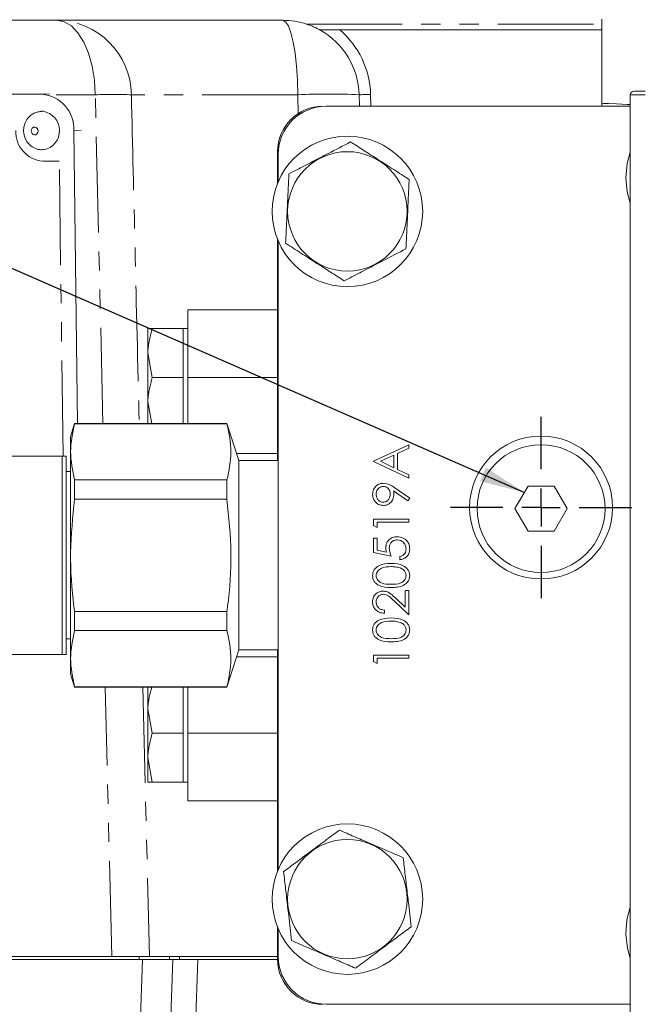
# Model space of a CAD drawing. Units: millimetres. Extents: x 11 to 1180, y 5 to 832.
# Drawn here: x 529 to 570, y 597 to 663 of the extents above; entities that cross this region are included whole.
import ezdxf

# ---------------------------------------------------------------- set-up
doc = ezdxf.new("R2010")
doc.units = ezdxf.units.MM
doc.linetypes.add('PHANTOM', pattern=[12.7, 6.35, -1.27, 1.27, -1.27, 1.27, -1.27])
doc.layers.add('SLD-0', color=7, linetype='Continuous')
doc.dimstyles.new('SLDDIMSTYLE4', dxfattribs={"dimtxt": 0, "dimasz": 3, "dimexe": 0, "dimexo": 0.0625, "dimgap": 0, "dimtad": 0, "dimtih": 1, "dimtoh": 1, "dimdec": 0, "dimrnd": 1e-09, "dimzin": 0, "dimdsep": 46, "dimtxsty": 'Standard', "dimsah": 1, "dimcen": 0.09, "dimadec": 0, "dimazin": 0, "dimtfac": 3, "dimtdec": 0, "dimtofl": 0, "dimtmove": 0, "dimatfit": 3, "dimfxl": 0, "dimfrac": 2, "dimtolj": 1, "dimtzin": 0, "dimarcsym": 0})

# ---------------------------------------------------------------- blocks, each defined once
blk = doc.blocks.new('SW_CENTERMARKSYMBOL_26')
at = {"layer": 'SLD-0', "color": 0}
for p, q in [((0, 2.54), (0, 6.02)), ((0, 0), (0, 1.27)), ((-2.54, 0), (-6.02, 0)), ((0, 0), (-1.27, 0)), ((0, 0), (0, -1.27)), ((0, 0), (1.27, 0)), ((2.54, 0), (6.02, 0)), ((0, -2.54), (0, -6.02))]:
    blk.add_line(p, q, dxfattribs=at)

msp = doc.modelspace()

# ---------------------------------------------------------------- linework, layer by layer
at = {"color": 7, "linetype": 'Continuous', "lineweight": 15}
for p, q in [((546.067554, 662.575375), (515.543885, 662.575375)), ((567.263822, 657.060589), (567.263822, 662.660162)), ((567.263822, 661.940377), (549.858458, 661.940377)), ((569.403819, 657.865371), (570.15382, 657.865371)), ((530.069052, 657.657872), (475.146814, 657.66577)), ((551.165923, 656.860377), (551.145814, 657.628353)), ((569.153822, 596.415381), (569.153822, 657.615374)), ((530.134074, 656.526636), (530.033096, 656.526621)), ((569.153822, 656.860377), (548.943821, 656.860377)), ((532.44122, 635.784592), (532.187543, 655.245404)), ((545.728821, 653.860371), (545.728821, 651.750679)), ((545.768819, 653.685372), (545.768819, 651.846658)), ((545.728821, 648.000072), (545.728821, 633.306335)), ((545.768819, 647.904094), (545.768819, 606.126662)), ((539.763822, 643.340375), (545.728821, 643.340375)), ((539.763822, 638.840373), (539.763822, 643.340375)), ((537.113822, 642.090376), (537.113822, 640.465374)), ((539.463817, 642.090376), (537.404097, 642.090376)), ((539.763822, 642.090376), (539.463817, 642.090376)), ((539.463817, 642.090376), (539.463817, 640.465374)), ((537.113822, 640.465374), (537.113822, 637.215372)), ((537.404097, 638.840373), (537.113822, 640.465374)), ((539.463817, 640.465374), (539.463817, 638.840373)), ((539.463817, 638.840373), (537.404097, 638.840373)), ((539.463817, 638.840373), (539.463817, 637.215372)), ((539.763822, 635.784592), (539.763822, 638.840373)), ((537.369407, 635.784592), (537.113822, 637.215372)), ((537.113822, 635.784592), (537.113822, 637.215372)), ((539.463817, 637.215372), (539.463817, 635.784592)), ((532.240651, 635.784592), (531.960151, 634.894963)), ((542.362685, 635.784592), (532.240651, 635.784592)), ((532.240651, 635.784592), (532.240651, 635.75327)), ((542.362685, 635.75327), (532.240651, 635.75327)), ((543.144076, 633.306335), (542.362685, 635.784592)), ((542.362685, 635.784592), (542.362685, 635.75327)), ((531.960151, 634.894963), (531.960151, 619.135793)), ((552.093822, 633.279602), (554.443821, 634.364213)), ((554.443821, 634.364213), (554.443821, 634.134959)), ((531.420014, 633.611347), (521.593913, 633.611347)), ((531.420014, 633.611347), (531.420014, 620.411377)), ((531.674198, 633.611347), (531.420014, 633.611347)), ((531.674198, 633.611347), (531.674198, 620.411377)), ((542.997121, 633.772414), (545.728821, 633.772414)), ((553.449589, 633.67645), (552.551865, 633.262183)), ((553.449589, 632.836621), (553.449589, 633.67645)), ((554.443821, 634.134959), (553.690615, 633.787553)), ((553.690615, 633.787553), (553.690615, 632.722239)), ((545.768819, 633.306335), (543.144076, 633.306335)), ((543.144076, 633.306335), (543.144076, 620.72442)), ((552.093822, 633.249472), (552.093822, 633.279602)), ((554.443821, 632.134731), (552.093822, 633.249472)), ((552.551865, 633.262183), (553.449589, 632.836621)), ((531.960151, 632.575567), (531.674198, 632.575567)), ((553.690615, 632.722239), (554.443821, 632.364924)), ((554.443821, 632.364924), (554.443821, 632.134731)), ((532.240651, 632.02564), (532.240651, 630.743008)), ((532.240651, 632.02564), (542.362685, 632.02564)), ((542.362685, 632.02564), (542.362685, 630.743008)), ((554.386861, 630.640562), (553.4317, 631.293963)), ((553.445823, 631.532635), (554.504077, 630.809094)), ((562.360796, 631.615172), (561.494771, 630.115177)), ((564.092848, 631.615172), (562.360796, 631.615172)), ((564.958873, 630.115177), (564.092848, 631.615172)), ((542.362685, 630.743008), (532.240651, 630.743008)), ((554.504077, 630.809094), (554.386861, 630.640562)), ((561.494771, 630.115177), (562.360796, 628.615181)), ((564.092848, 628.615181), (564.958873, 630.115177)), ((552.093822, 629.423197), (554.443821, 629.423197)), ((552.093822, 628.988694), (552.093822, 629.423197)), ((552.334848, 629.212301), (552.334848, 628.850754)), ((554.443821, 629.212301), (552.334848, 629.212301)), ((554.443821, 629.423197), (554.443821, 629.212301)), ((552.334848, 628.850754), (552.093822, 628.988694)), ((562.360796, 628.615181), (564.092848, 628.615181)), ((552.093822, 628.157805), (552.334848, 628.157805)), ((552.093822, 627.1937), (552.093822, 628.157805)), ((552.334848, 628.157805), (552.334848, 627.358477)), ((553.268819, 626.952689), (552.093822, 627.1937)), ((552.334848, 627.358477), (552.952944, 627.231832)), ((553.841255, 626.711662), (553.841255, 626.922558)), ((554.202794, 624.662931), (554.443821, 624.662931)), ((554.202794, 623.56938), (554.202794, 624.662931)), ((554.443821, 624.662931), (554.443821, 623.066138)), ((554.443821, 623.066138), (553.471244, 623.977523)), ((553.57528, 624.15735), (554.202794, 623.56938)), ((532.240651, 623.287748), (532.240651, 622.005116)), ((532.240651, 623.287748), (542.362685, 623.287748)), ((542.362685, 623.287748), (542.362685, 622.005116)), ((552.816897, 623.367424), (552.816897, 623.156528)), ((542.362685, 622.005116), (532.240651, 622.005116)), ((531.674198, 621.455188), (531.960151, 621.455188)), ((542.362685, 618.246164), (543.144076, 620.72442)), ((543.144076, 620.72442), (545.768819, 620.72442)), ((545.728821, 620.72442), (545.728821, 606.030683)), ((521.61467, 620.411377), (531.420014, 620.411377)), ((531.420014, 620.411377), (531.674198, 620.411377)), ((542.997121, 620.258327), (545.728821, 620.258327)), ((552.093822, 620.384734), (554.443821, 620.384734)), ((552.093822, 619.950231), (552.093822, 620.384734)), ((552.334848, 619.812291), (552.093822, 619.950231)), ((552.334848, 620.173837), (552.334848, 619.812291)), ((554.443821, 620.173837), (552.334848, 620.173837)), ((554.443821, 620.384734), (554.443821, 620.173837)), ((531.960151, 619.135793), (532.240651, 618.246164)), ((532.240651, 618.277486), (532.240651, 618.246164)), ((532.240651, 618.277486), (542.362685, 618.277486)), ((532.240651, 618.246164), (542.362685, 618.246164)), ((537.113822, 618.246164), (537.113822, 616.815369)), ((539.463817, 618.246164), (539.463817, 616.815369)), ((539.763822, 615.190368), (539.763822, 618.246164)), ((542.362685, 618.277486), (542.362685, 618.246164)), ((537.404097, 615.190368), (537.113822, 616.815369)), ((537.113822, 616.815369), (537.113822, 613.565381)), ((539.463817, 616.815369), (539.463817, 615.190368)), ((539.463817, 615.190368), (537.404097, 615.190368)), ((539.463817, 615.190368), (539.463817, 613.565381)), ((539.763822, 610.690381), (539.763822, 615.190368)), ((537.404097, 611.94038), (537.113822, 613.565381)), ((537.113822, 611.94038), (537.113822, 613.565381)), ((539.463817, 613.565381), (539.463817, 611.94038)), ((539.463817, 611.94038), (537.404097, 611.94038)), ((539.463817, 611.926805), (537.404097, 611.926805)), ((539.463817, 611.94038), (539.763822, 611.94038)), ((539.463817, 611.94038), (539.463817, 611.926805)), ((539.763822, 610.690381), (545.728821, 610.690381)), ((545.728821, 602.280061), (545.728821, 600.160371)), ((545.768819, 602.184083), (545.768819, 600.345369)), ((536.524429, 600.345369), (491.291135, 600.345369)), ((545.768819, 600.345369), (537.215873, 600.345369)), ((538.548819, 600.135829), (538.548819, 600.345369)), ((545.768819, 600.345369), (539.206236, 600.345369)), ((536.524429, 600.135829), (491.291135, 600.135829)), ((538.548819, 600.135829), (536.524429, 600.135829)), ((538.548819, 593.785818), (538.770571, 600.135829)), ((538.770571, 600.135829), (538.548819, 600.135829)), ((540.420561, 600.135829), (538.770571, 600.135829)), ((545.728921, 600.135829), (540.420561, 600.135829)), ((548.943821, 597.170378), (569.153822, 597.170378))]:
    msp.add_line(p, q, dxfattribs=at)
at = {"color": 8, "linetype": 'PHANTOM', "lineweight": 0}
for p, q in [((547.653782, 662.321377), (567.263822, 662.321377)), ((530.069052, 657.657872), (530.570156, 657.684009)), ((533.61564, 657.628353), (531.016565, 657.628353)), ((534.120209, 635.784592), (533.61564, 657.628353)), ((547.0644, 657.628353), (536.015115, 657.628353)), ((547.091532, 656.302463), (547.0644, 657.628353)), ((551.907553, 657.648306), (551.928184, 656.860377)), ((570.15382, 657.615374), (569.153822, 657.615374)), ((532.187543, 655.245404), (532.688796, 655.271541)), ((531.22542, 653.214242), (530.126981, 653.214391)), ((531.480952, 633.611347), (531.22542, 653.214242)), ((539.763822, 638.840373), (545.728821, 638.840373)), ((534.71209, 600.345369), (534.271888, 618.246164)), ((539.763822, 615.190368), (545.728821, 615.190368)), ((536.524429, 600.135829), (536.524429, 600.345369)), ((539.206236, 600.345369), (539.206236, 600.135829)), ((536.525845, 593.785818), (536.747596, 600.135829)), ((540.420561, 600.135829), (540.198817, 593.785818))]:
    msp.add_line(p, q, dxfattribs=at)
at = {"color": 8, "linetype": 'PHANTOM', "lineweight": 0, "flags": 128}
for points in [[(533.61564, 657.628353), (533.555477, 658.600296), (533.402815, 659.531179), (533.163346, 660.386402), (532.845958, 661.134187), (532.462455, 661.746743), (532.02708, 662.201303), (531.556017, 662.480983), (531.066775, 662.575375)], [(547.0644, 657.628353), (547.040868, 658.600296), (546.981166, 659.531179), (546.887512, 660.386402), (546.763382, 661.134187), (546.613394, 661.746743), (546.443123, 662.201303), (546.258896, 662.480983), (546.067554, 662.575375)], [(551.907553, 657.648306), (551.758944, 657.644402), (551.616046, 657.640661), (551.484353, 657.637219), (551.368921, 657.634194), (551.274191, 657.631721), (551.203798, 657.629873), (551.16045, 657.628741), (551.145814, 657.628353)], [(567.263822, 657.060589), (567.373573, 657.055985), (567.699622, 657.04232), (568.232424, 657.019983), (568.956382, 656.98963), (569.153822, 656.981345)], [(529.594354, 655.47892), (529.507688, 655.463661), (529.433183, 655.411135), (529.382176, 655.329357), (529.362432, 655.230756), (529.37696, 655.130367), (529.423549, 655.043449), (529.495097, 654.983263), (529.580726, 654.958944), (529.667384, 654.974203), (529.74189, 655.02673), (529.792897, 655.108507), (529.812641, 655.207108), (529.798119, 655.307497), (529.751531, 655.394416), (529.679976, 655.454616), (529.594354, 655.47892)], [(536.768093, 618.246164), (536.989696, 609.372299), (537.215873, 600.345369)]]:
    msp.add_lwpolyline(points, dxfattribs=at)
at = {"color": 7, "linetype": 'Continuous', "lineweight": 15, "flags": 128}
for points in [[(568.85882, 652.110379), (568.949177, 653.056632), (569.153822, 653.802405)], [(569.153822, 650.418337), (568.949177, 651.164125), (568.85882, 652.110379)], [(568.859606, 601.831715), (568.933169, 602.779429), (569.153822, 603.612404)], [(569.153822, 600.228335), (568.966727, 600.88722), (568.859606, 601.831715)]]:
    msp.add_lwpolyline(points, dxfattribs=at)
at = {"color": 7, "linetype": 'Continuous', "lineweight": 15}
for centre, radius in [((550.363821, 649.875374), 5), ((550.363821, 649.875374), 3.969283), ((563.228821, 630.190374), 4.75), ((563.226821, 630.115175), 4.25), ((550.363821, 604.155374), 5), ((550.363821, 604.155374), 3.969283)]:
    msp.add_circle(centre, radius, dxfattribs=at)
at = {"color": 8, "linetype": 'PHANTOM', "lineweight": 0}
for centre, radius, start, end in [((531.003242, 657.563485), 5.012293, 0.74153554, 89.27373605), ((546.067554, 657.495374), 5.842, 1.5, 49.54091692), ((534.815378, 601.837226), 55.804025, 88.7680965, 91.2319035), ((549.105107, 613.724068), 43.951687, 87.33876138, 92.66123862), ((530.279503, 655.147408), 1.939025, 177.08678798, 265.48849085)]:
    msp.add_arc(centre, radius, start, end, dxfattribs=at)
at = {"color": 7, "linetype": 'Continuous', "lineweight": 15}
for centre, radius, start, end in [((546.067554, 657.495374), 5.08, 71.80512766, 90), ((546.067554, 657.495374), 5.08, 1.5, 61.04497563), ((569.403821, 657.615374), 0.25, 90, 180), ((529.887934, 655.362422), 2.302585, 357.08696446, 85.48851543), ((529.941678, 655.242229), 1.298737, 280.55175724, 81.48080668), ((548.728821, 653.860374), 3, 90, 180), ((548.943821, 653.685374), 3.175, 90, 180), ((568.763821, 657.060588), 1.5, 180, 187.67050762), ((548.943821, 600.345374), 3.175, 180, 270), ((548.728821, 600.160374), 3, 180, 270)]:
    msp.add_arc(centre, radius, start, end, dxfattribs=at)
for points, knots in [([(548.526898, 661.940374), (548.526898, 661.940374), (548.510508, 661.949492), (548.460952, 661.976316), (548.428945, 661.993346), (548.325086, 662.046859), (548.245458, 662.085697), (548.083166, 662.15924), (547.99953, 662.194554), (547.82852, 662.261276), (547.741518, 662.292537), (547.653783, 662.321374)], [0, 0, 0, 0, 0.125, 0.125, 0.25, 0.25, 0.5, 0.5, 0.75, 0.75, 1, 1, 1, 1]), ([(548.526898, 661.940374), (548.526898, 661.940374), (548.547732, 661.940374), (548.614692, 661.940374), (548.660167, 661.940374), (548.760644, 661.940374), (548.816832, 661.940374), (548.93313, 661.940374), (548.993803, 661.940374), (549.181742, 661.940374), (549.314641, 661.940374), (549.582502, 661.940374), (549.71981, 661.940374), (549.858456, 661.940374)], [0, 0, 0, 0, 0.125, 0.125, 0.25, 0.25, 0.375, 0.375, 0.5, 0.5, 0.75, 0.75, 1, 1, 1, 1]), ([(530.034877, 656.511451), (529.937407, 656.505596), (529.697326, 656.491174), (529.355188, 656.303726), (529.059947, 655.999744), (528.87901, 655.610242), (528.830053, 655.170584), (528.929788, 654.735961), (529.165004, 654.362113), (529.498719, 654.100092), (529.855143, 653.958726), (530.086468, 653.977903), (530.178419, 653.985526)], [0, 0, 0, 0, 0.073383123, 0.180752869, 0.285275543, 0.390282246, 0.498852169, 0.613139169, 0.720043174, 0.825689802, 0.930712092, 1, 1, 1, 1]), ([(550.579406, 654.48914), (550.085272, 654.233823), (549.253764, 653.804186), (548.037418, 653.175749), (547.164603, 652.724766), (546.648839, 652.458277), (546.475972, 652.368958)], [0, 0, 0, 0, 0.365306803, 0.614723369, 0.870867869, 1, 1, 1, 1]), ([(554.467253, 651.99555), (554.129816, 652.211975), (553.447625, 652.649519), (552.436869, 653.297806), (551.470648, 653.917521), (550.878296, 654.29744), (550.579406, 654.48914)], [0, 0, 0, 0, 0.264603995, 0.534947023, 0.765343116, 1, 1, 1, 1]), ([(546.475972, 652.368958), (546.45726, 651.968516), (546.419431, 651.158948), (546.363385, 649.959467), (546.309807, 648.812839), (546.27696, 648.109886), (546.260386, 647.755186)], [0, 0, 0, 0, 0.264604596, 0.534947068, 0.765341348, 1, 1, 1, 1]), ([(554.25167, 647.381793), (554.27038, 647.782235), (554.308206, 648.591799), (554.364253, 649.79128), (554.417836, 650.937903), (554.45068, 651.640856), (554.467253, 651.99555)], [0, 0, 0, 0, 0.2646053902, 0.5349455408, 0.765343742, 1, 1, 1, 1]), ([(546.260386, 647.755186), (546.597823, 647.53876), (547.280013, 647.101216), (548.290777, 646.452948), (549.256991, 645.833228), (549.849345, 645.453311), (550.148237, 645.261611)], [0, 0, 0, 0, 0.264604932, 0.534946538, 0.765342212, 1, 1, 1, 1]), ([(550.148237, 645.261611), (550.321106, 645.350925), (550.828294, 645.612968), (551.700603, 646.063708), (552.917356, 646.692361), (553.757536, 647.126477), (554.25167, 647.381793)], [0, 0, 0, 0, 0.129130561, 0.378861885, 0.634691012, 1, 1, 1, 1]), ([(537.113822, 640.465374), (537.114112, 640.503902), (537.118241, 641.052637), (537.266369, 641.590385), (537.404097, 642.090376)], [0, 0, 0, 0, 0.070211707, 1, 1, 1, 1]), ([(537.404097, 642.090376), (537.286645, 642.090376), (537.131726, 642.090376), (537.117309, 642.090376), (537.113822, 642.090376)], [0, 0, 0, 0, 0.7581475382, 1, 1, 1, 1]), ([(537.113822, 637.215372), (537.114112, 637.253904), (537.11824, 637.802657), (537.266369, 638.340394), (537.404097, 638.840373)], [0, 0, 0, 0, 0.070218628, 1, 1, 1, 1]), ([(532.240651, 635.75327), (532.110355, 635.137865), (531.847296, 633.8954), (532.108715, 632.652778), (532.240651, 632.02564)], [0, 0, 0, 0, 0.495309959, 1, 1, 1, 1]), ([(542.362685, 632.02564), (542.492981, 632.641038), (542.75604, 633.883492), (542.494621, 635.126124), (542.362685, 635.75327)], [0, 0, 0, 0, 0.495308964, 1, 1, 1, 1]), ([(552.033565, 631.075065), (552.04613, 631.181883), (552.071246, 631.395404), (552.26302, 631.637616), (552.504313, 631.777884), (552.67191, 631.794848), (552.755701, 631.803329)], [0, 0, 0, 0, 0.279739643, 0.55917691, 0.779608433, 1, 1, 1, 1]), ([(552.755701, 631.803329), (552.895077, 631.779596), (553.144767, 631.737078), (553.353571, 631.595282), (553.445823, 631.532635)], [0, 0, 0, 0, 0.558192227, 1, 1, 1, 1]), ([(552.753347, 630.327042), (552.644783, 630.339811), (552.427755, 630.365338), (552.191894, 630.573039), (552.057475, 630.820247), (552.041535, 630.990126), (552.033565, 631.075065)], [0, 0, 0, 0, 0.279563516, 0.558870993, 0.779435031, 1, 1, 1, 1]), ([(552.741579, 631.592418), (552.668228, 631.581543), (552.521242, 631.55975), (552.372362, 631.406956), (552.286973, 631.237341), (552.27872, 631.121966), (552.274591, 631.064247)], [0, 0, 0, 0, 0.278772989, 0.558631491, 0.779194003, 1, 1, 1, 1]), ([(552.274591, 631.064247), (552.281654, 630.990934), (552.295769, 630.8444), (552.414301, 630.672096), (552.568704, 630.556867), (552.683972, 630.544246), (552.741579, 630.537938)], [0, 0, 0, 0, 0.280170997, 0.559996258, 0.78009962, 1, 1, 1, 1]), ([(553.208563, 631.085898), (553.2027, 631.158374), (553.190995, 631.303088), (553.070098, 631.472189), (552.911843, 631.576172), (552.798332, 631.587003), (552.741579, 631.592418)], [0, 0, 0, 0, 0.28024843, 0.559574851, 0.779795609, 1, 1, 1, 1]), ([(552.741579, 630.537938), (552.816316, 630.5499), (552.966196, 630.57389), (553.112939, 630.735101), (553.196641, 630.90928), (553.204587, 631.027005), (553.208563, 631.085898)], [0, 0, 0, 0, 0.278424941, 0.558364972, 0.779067922, 1, 1, 1, 1]), ([(553.449589, 631.046827), (553.438328, 630.942156), (553.415812, 630.732871), (553.230566, 630.496032), (553.000168, 630.348631), (552.835651, 630.334241), (552.753347, 630.327042)], [0, 0, 0, 0, 0.279817784, 0.55948411, 0.779620719, 1, 1, 1, 1]), ([(553.4317, 631.293963), (553.437482, 631.248003), (553.447807, 631.165921), (553.449044, 631.083221), (553.449589, 631.046827)], [0, 0, 0, 0, 0.559929139, 1, 1, 1, 1]), ([(532.240651, 630.743008), (532.118839, 629.563064), (531.873087, 627.18257), (532.057648, 624.684608), (532.227412, 623.388798), (532.240651, 623.287748)], [0, 0, 0, 0, 0.475394194, 0.959090192, 1, 1, 1, 1]), ([(542.362685, 623.287748), (542.377237, 623.399088), (542.544583, 624.679544), (542.72928, 627.177062), (542.485593, 629.547459), (542.362685, 630.743008)], [0, 0, 0, 0, 0.045074059, 0.518367631, 1, 1, 1, 1]), ([(552.907284, 627.508636), (552.919261, 627.620976), (552.943202, 627.845523), (553.154258, 628.093077), (553.41187, 628.230156), (553.587916, 628.242178), (553.676023, 628.248196)], [0, 0, 0, 0, 0.279664061, 0.558998009, 0.779287252, 1, 1, 1, 1]), ([(553.667079, 628.037299), (553.585765, 628.028623), (553.423268, 628.011285), (553.24683, 627.852887), (553.159486, 627.661301), (553.152036, 627.534149), (553.148306, 627.470504)], [0, 0, 0, 0, 0.279540406, 0.558629831, 0.779074288, 1, 1, 1, 1]), ([(554.263051, 627.440851), (554.252837, 627.528929), (554.232403, 627.705145), (554.07137, 627.901224), (553.874913, 628.020697), (553.736382, 628.031763), (553.667079, 628.037299)], [0, 0, 0, 0, 0.279600697, 0.559391361, 0.779574594, 1, 1, 1, 1]), ([(553.676023, 628.248196), (553.797945, 628.234456), (554.041603, 628.206999), (554.325003, 627.995812), (554.482224, 627.716607), (554.496788, 627.524675), (554.504077, 627.428617)], [0, 0, 0, 0, 0.279861302, 0.55929465, 0.779435251, 1, 1, 1, 1]), ([(552.952944, 627.231832), (552.938951, 627.282656), (552.913966, 627.373402), (552.909325, 627.467319), (552.907284, 627.508636)], [0, 0, 0, 0, 0.560072016, 1, 1, 1, 1]), ([(553.148306, 627.470504), (553.158621, 627.370981), (553.177061, 627.193079), (553.240757, 627.026207), (553.268819, 626.952689)], [0, 0, 0, 0, 0.559427179, 1, 1, 1, 1]), ([(553.841255, 626.922558), (553.907637, 626.940757), (554.040195, 626.977096), (554.174456, 627.120652), (554.24967, 627.280406), (554.258591, 627.387378), (554.263051, 627.440851)], [0, 0, 0, 0, 0.280018747, 0.559161455, 0.77963297, 1, 1, 1, 1]), ([(554.504077, 627.428617), (554.493684, 627.327911), (554.472904, 627.12656), (554.293043, 626.899047), (554.074064, 626.757745), (553.918892, 626.72703), (553.841255, 626.711662)], [0, 0, 0, 0, 0.279588306, 0.559013798, 0.779361389, 1, 1, 1, 1]), ([(552.033565, 625.659521), (552.039099, 625.728702), (552.050168, 625.867064), (552.172793, 626.119243), (552.564901, 626.436838), (552.987744, 626.457113), (553.269762, 626.470636)], [0, 0, 0, 0, 0.125618703, 0.251236501, 0.500607971, 1, 1, 1, 1]), ([(553.269762, 626.470636), (553.55183, 626.457557), (553.97475, 626.437946), (554.364031, 626.118217), (554.487314, 625.866869), (554.498489, 625.728636), (554.504077, 625.659521)], [0, 0, 0, 0, 0.4993810302, 0.7487490332, 0.8743760453, 1, 1, 1, 1]), ([(553.268819, 626.25974), (553.050728, 626.250901), (552.724044, 626.237662), (552.400182, 626.018439), (552.291647, 625.827907), (552.280274, 625.720337), (552.274591, 625.666584)], [0, 0, 0, 0, 0.500059993, 0.749049872, 0.874598729, 1, 1, 1, 1]), ([(553.859617, 626.170765), (553.751286, 626.200696), (553.557699, 626.254184), (553.357144, 626.258041), (553.268819, 626.25974)], [0, 0, 0, 0, 0.559596027, 1, 1, 1, 1]), ([(554.263051, 625.666584), (554.255132, 625.730808), (554.239283, 625.859343), (554.104627, 626.057463), (553.952463, 626.127829), (553.859617, 626.170765)], [0, 0, 0, 0, 0.280214114, 0.560805299, 1, 1, 1, 1]), ([(553.269762, 624.873842), (552.989075, 624.882886), (552.637765, 624.894205), (552.285024, 625.113448), (552.144201, 625.265538), (552.050457, 625.453507), (552.039196, 625.590852), (552.033565, 625.659521)], [0, 0, 0, 0, 0.498704669, 0.624181958, 0.749468708, 0.874740147, 1, 1, 1, 1]), ([(552.274591, 625.666584), (552.279996, 625.612726), (552.290811, 625.504959), (552.372964, 625.361774), (552.488675, 625.247752), (552.775053, 625.092493), (553.049476, 625.088183), (553.268819, 625.084739)], [0, 0, 0, 0, 0.125131377, 0.250378525, 0.375518014, 0.500858755, 1, 1, 1, 1]), ([(553.268819, 625.084739), (553.488437, 625.086579), (553.817272, 625.089334), (554.138243, 625.314709), (554.245698, 625.505308), (554.257268, 625.612844), (554.263051, 625.666584)], [0, 0, 0, 0, 0.500286734, 0.749085314, 0.874607493, 1, 1, 1, 1]), ([(554.504077, 625.659521), (554.498506, 625.590949), (554.487364, 625.453807), (554.364095, 625.204139), (554.08364, 624.984317), (553.680404, 624.884094), (553.406804, 624.877264), (553.269762, 624.873842)], [0, 0, 0, 0, 0.125177918, 0.250351012, 0.498770914, 0.748942658, 1, 1, 1, 1]), ([(552.033565, 623.92291), (552.043535, 624.027613), (552.063453, 624.236795), (552.254165, 624.469845), (552.486558, 624.610409), (552.650289, 624.625347), (552.732161, 624.632816)], [0, 0, 0, 0, 0.279890347, 0.559183772, 0.779573953, 1, 1, 1, 1]), ([(552.750993, 624.421905), (552.678342, 624.412029), (552.532849, 624.392252), (552.379039, 624.248798), (552.287646, 624.08358), (552.278945, 623.969278), (552.274591, 623.912092)], [0, 0, 0, 0, 0.279125584, 0.55898532, 0.779355575, 1, 1, 1, 1]), ([(552.732161, 624.632816), (552.825369, 624.623267), (553.011972, 624.60415), (553.293746, 624.416199), (553.46843, 624.255591), (553.57528, 624.15735)], [0, 0, 0, 0, 0.279296335, 0.559159486, 1, 1, 1, 1]), ([(553.471244, 623.977523), (553.355182, 624.09027), (553.193621, 624.247217), (552.942908, 624.402941), (552.814931, 624.415587), (552.750993, 624.421905)], [0, 0, 0, 0, 0.560714777, 0.780532225, 1, 1, 1, 1]), ([(552.816897, 623.156528), (552.702658, 623.170224), (552.474403, 623.19759), (552.213352, 623.398084), (552.056618, 623.653196), (552.041251, 623.832981), (552.033565, 623.92291)], [0, 0, 0, 0, 0.2800297072, 0.5595143182, 0.7796693074, 1, 1, 1, 1]), ([(552.274591, 623.912092), (552.282802, 623.831826), (552.299207, 623.671465), (552.445707, 623.49013), (552.629608, 623.392398), (552.75442, 623.375755), (552.816897, 623.367424)], [0, 0, 0, 0, 0.279688854, 0.558784522, 0.779139827, 1, 1, 1, 1]), ([(552.033565, 622.044142), (552.0391, 622.113318), (552.05017, 622.251675), (552.172796, 622.50385), (552.564891, 622.821466), (552.987742, 622.841728), (553.269762, 622.855242)], [0, 0, 0, 0, 0.1256103334, 0.2512287279, 0.5006072795, 1, 1, 1, 1]), ([(553.268819, 622.644346), (553.050727, 622.635514), (552.724043, 622.622284), (552.400182, 622.403059), (552.291647, 622.212527), (552.280274, 622.104958), (552.274591, 622.051205)], [0, 0, 0, 0, 0.500059047, 0.749049397, 0.874598492, 1, 1, 1, 1]), ([(553.859617, 622.555371), (553.751287, 622.58531), (553.557701, 622.638812), (553.357145, 622.642654), (553.268819, 622.644346)], [0, 0, 0, 0, 0.5595992249, 1, 1, 1, 1]), ([(553.269762, 622.855242), (553.55183, 622.842162), (553.97475, 622.822552), (554.364031, 622.502823), (554.487311, 622.251479), (554.498489, 622.113252), (554.504077, 622.044142)], [0, 0, 0, 0, 0.499385512, 0.748755753, 0.874383893, 1, 1, 1, 1]), ([(554.263051, 622.051205), (554.255133, 622.115429), (554.239287, 622.243961), (554.10462, 622.442069), (553.952462, 622.512434), (553.859617, 622.555371)], [0, 0, 0, 0, 0.2802191774, 0.560797363, 1, 1, 1, 1]), ([(532.240651, 622.005116), (532.110355, 621.389717), (531.847296, 620.147264), (532.108715, 618.904631), (532.240651, 618.277486)], [0, 0, 0, 0, 0.495308964, 1, 1, 1, 1]), ([(542.362685, 618.277486), (542.492981, 618.892884), (542.75604, 620.135338), (542.494621, 621.37797), (542.362685, 622.005116)], [0, 0, 0, 0, 0.495308964, 1, 1, 1, 1]), ([(553.269762, 621.258448), (552.989081, 621.267507), (552.637781, 621.278845), (552.285014, 621.498052), (552.144206, 621.650159), (552.050456, 621.838126), (552.039195, 621.975472), (552.033565, 622.044142)], [0, 0, 0, 0, 0.498704525, 0.624176516, 0.749469544, 0.874740565, 1, 1, 1, 1]), ([(552.274591, 622.051205), (552.279996, 621.997341), (552.290808, 621.88957), (552.372964, 621.74638), (552.488675, 621.632358), (552.775053, 621.477099), (553.049476, 621.472789), (553.268819, 621.469344)], [0, 0, 0, 0, 0.125141374, 0.250387091, 0.37552515, 0.500864459, 1, 1, 1, 1]), ([(553.268819, 621.469344), (553.488434, 621.471194), (553.817263, 621.473963), (554.138245, 621.699316), (554.2457, 621.889919), (554.257269, 621.99746), (554.263051, 622.051205)], [0, 0, 0, 0, 0.500285324, 0.749075394, 0.874596808, 1, 1, 1, 1]), ([(554.504077, 622.044142), (554.498508, 621.975564), (554.487369, 621.838421), (554.364088, 621.588759), (554.083641, 621.368936), (553.680403, 621.268718), (553.406803, 621.261876), (553.269762, 621.258448)], [0, 0, 0, 0, 0.125186757, 0.250351472, 0.498771036, 0.748942438, 1, 1, 1, 1]), ([(537.113822, 616.815369), (537.11408, 616.853904), (537.11731, 617.337043), (537.247318, 617.810484), (537.366956, 618.246164)], [0, 0, 0, 0, 0.079759908, 1, 1, 1, 1]), ([(537.113822, 613.565381), (537.114112, 613.603909), (537.118241, 614.152639), (537.266369, 614.690381), (537.404097, 615.190368)], [0, 0, 0, 0, 0.070212314, 1, 1, 1, 1]), ([(537.113822, 611.94038), (537.117309, 611.94038), (537.131726, 611.94038), (537.286645, 611.94038), (537.404097, 611.94038)], [0, 0, 0, 0, 0.2418524618, 1, 1, 1, 1]), ([(549.828473, 608.743052), (549.506874, 608.503725), (548.8567, 608.019879), (547.893391, 607.302986), (546.972509, 606.617706), (546.407966, 606.197572), (546.123105, 605.985578)], [0, 0, 0, 0, 0.26460396, 0.53494725, 0.765341071, 1, 1, 1, 1]), ([(554.069187, 606.912832), (553.701124, 607.071685), (552.957018, 607.392836), (551.854521, 607.868648), (550.800602, 608.323488), (550.15449, 608.602345), (549.828473, 608.743052)], [0, 0, 0, 0, 0.264605159, 0.534946777, 0.765341916, 1, 1, 1, 1]), ([(554.604537, 602.325167), (554.540069, 602.877612), (554.431583, 603.807249), (554.272899, 605.16712), (554.159027, 606.142941), (554.091739, 606.719567), (554.069187, 606.912832)], [0, 0, 0, 0, 0.36530533, 0.614724737, 0.870868793, 1, 1, 1, 1]), ([(546.123105, 605.985578), (546.145658, 605.792309), (546.211825, 605.225276), (546.325638, 604.250019), (546.484371, 602.889692), (546.593987, 601.950361), (546.658456, 601.397912)], [0, 0, 0, 0, 0.129131747, 0.378860826, 0.634690043, 1, 1, 1, 1]), ([(550.89917, 599.567707), (551.220768, 599.807036), (551.870937, 600.290883), (552.834262, 601.007754), (553.755124, 601.693056), (554.319675, 602.11318), (554.604537, 602.325167)], [0, 0, 0, 0, 0.26460445, 0.534946348, 0.765342485, 1, 1, 1, 1]), ([(546.658456, 601.397912), (547.02652, 601.239066), (547.77063, 600.917929), (548.873118, 600.442093), (549.927038, 599.987255), (550.573152, 599.708408), (550.89917, 599.567707)], [0, 0, 0, 0, 0.264604247, 0.534947447, 0.765342862, 1, 1, 1, 1]), ([(534.71209, 600.345369), (535.175915, 600.345369), (536.103566, 600.345369), (536.947441, 600.345369), (537.133239, 600.345369), (537.215873, 600.345369)], [0, 0, 0, 0, 0.357016152, 0.714034602, 1, 1, 1, 1])]:
    msp.add_open_spline(points, degree=3, knots=knots, dxfattribs=at)
at = {"color": 8, "linetype": 'PHANTOM', "lineweight": 0}
msp.add_open_spline([(536.015115, 657.628353), (536.09516, 654.242963), (536.26732, 646.961707), (536.440913, 639.680455), (536.533794, 635.784592)], degree=3, knots=[0, 0, 0, 0, 0.4649459092, 1, 1, 1, 1], dxfattribs=at)

# ---------------------------------------------------------------- block references
at = {"layer": 'SLD-0'}
msp.add_blockref('SW_CENTERMARKSYMBOL_26', (563.228821, 630.190374), dxfattribs=at)

# ---------------------------------------------------------------- leaders
msp.add_leader([(562.115794, 631.190819), (451.947289, 679.355053), (448.947289, 679.355053)], dimstyle='SLDDIMSTYLE4', dxfattribs=at)

doc.saveas('drawing.dxf')
